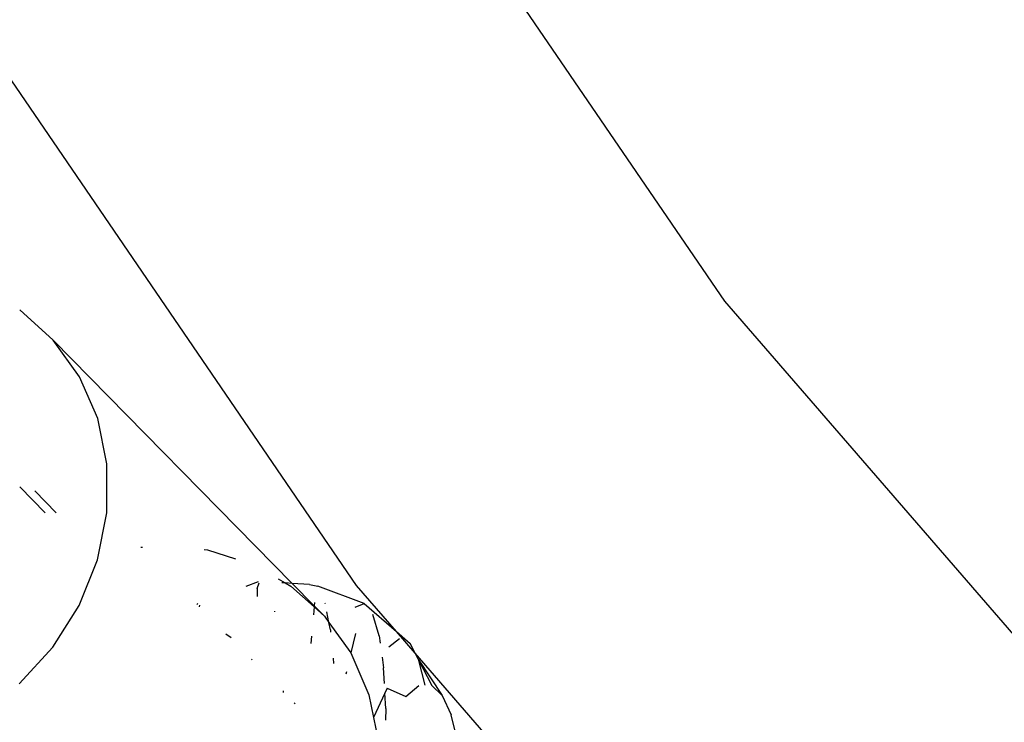
# Model space of a CAD drawing. Extents: x -2803 to 875, y -4261 to 3139.
# Drawn here: x -1343 to -1285, y -844 to -803 of the extents above; entities that cross this region are included whole.
import ezdxf

# ---------------------------------------------------------------- set-up
doc = ezdxf.new("R2010")
doc.units = 0
doc.layers.get('0').update_dxf_attribs({"linetype": 'CONTINUOUS'})

# ---------------------------------------------------------------- blocks, each defined once
blk = doc.blocks.new('004157')
for p, q in [((-1301.635, -819.314), (-1328.703, -779.729)), ((-1323.413, -836.107), (-1352.253, -793.93)), ((-1270.232, -855.556), (-1301.635, -819.314)), ((-1341.338, -821.612), (-1343.322, -819.833)), ((-1339.779, -823.779), (-1341.338, -821.612)), ((-1327.21, -835.99), (-1341.338, -821.612)), ((-1338.706, -826.25), (-1339.779, -823.779)), ((-1338.16, -828.933), (-1338.706, -826.25)), ((-1338.161, -831.722), (-1338.16, -828.933)), ((-1341.811, -831.818), (-1343.32, -830.283)), ((-1341.164, -831.818), (-1342.435, -830.53)), ((-1338.171, -831.818), (-1338.161, -831.722)), ((-1338.72, -834.607), (-1338.171, -831.818)), ((-1336.165, -833.859), (-1336.07, -833.85)), ((-1332.407, -833.998), (-1332.215, -834.017)), ((-1332.215, -834.017), (-1330.567, -834.534)), ((-1339.796, -837.29), (-1338.72, -834.607)), ((-1328.039, -835.727), (-1327.619, -835.964)), ((-1329.225, -835.9), (-1329.944, -836.166)), ((-1329.282, -836.291), (-1329.17, -835.956)), ((-1329.282, -836.291), (-1329.272, -836.758)), ((-1327.619, -835.964), (-1327.818, -835.952)), ((-1327.619, -835.964), (-1327.287, -836.152)), ((-1327.21, -835.99), (-1327.619, -835.964)), ((-1327.287, -836.152), (-1325.915, -837.382)), ((-1326.179, -836.054), (-1327.21, -835.99)), ((-1325.908, -837.314), (-1327.21, -835.99)), ((-1326.179, -836.054), (-1325.703, -836.157)), ((-1322.958, -837.181), (-1325.703, -836.157)), ((-1321.051, -838.833), (-1323.413, -836.107)), ((-1341.357, -839.762), (-1339.796, -837.29)), ((-1332.847, -837.235), (-1332.79, -837.189)), ((-1332.7, -837.28), (-1332.714, -837.371)), ((-1328.231, -837.675), (-1328.238, -837.632)), ((-1325.915, -837.382), (-1325.957, -837.845)), ((-1325.908, -837.314), (-1325.915, -837.382)), ((-1325.915, -837.382), (-1325.303, -837.93)), ((-1325.891, -837.126), (-1325.908, -837.314)), ((-1325.303, -837.93), (-1325.908, -837.314)), ((-1325.25, -837.2), (-1325.257, -837.165)), ((-1323.494, -837.403), (-1322.958, -837.181)), ((-1322.958, -837.181), (-1321.051, -838.833)), ((-1325.303, -837.93), (-1325.038, -838.299)), ((-1325.038, -838.299), (-1325.157, -837.68)), ((-1322.076, -839.1), (-1322.445, -837.825)), ((-1324.952, -838.745), (-1325.038, -838.299)), ((-1325.038, -838.299), (-1323.744, -840.098)), ((-1324.952, -838.745), (-1324.939, -838.881)), ((-1331.142, -838.971), (-1330.821, -839.192)), ((-1326.072, -839.108), (-1326.111, -839.541)), ((-1323.471, -838.953), (-1323.744, -840.098)), ((-1322.076, -839.1), (-1322.015, -839.532)), ((-1321.506, -839.735), (-1320.867, -839.249)), ((-1321.051, -838.833), (-1320.239, -839.536)), ((-1319.939, -840.116), (-1321.051, -838.833)), ((-1343.344, -841.928), (-1341.357, -839.762)), ((-1319.939, -840.116), (-1320.239, -839.536)), ((-1329.624, -840.516), (-1329.57, -840.466)), ((-1324.798, -840.404), (-1324.769, -840.722)), ((-1323.744, -840.098), (-1322.671, -842.569)), ((-1321.899, -840.36), (-1321.811, -840.99)), ((-1319.761, -840.464), (-1319.939, -840.116)), ((-1300.015, -863.11), (-1319.939, -840.116)), ((-1319.761, -840.464), (-1319.379, -842)), ((-1319.761, -840.464), (-1318.342, -842.608)), ((-1319.761, -840.464), (-1318.956, -842.018)), ((-1321.763, -841.9), (-1321.811, -840.99)), ((-1324.008, -841.209), (-1324.044, -841.36)), ((-1321.594, -842.192), (-1321.732, -842.489)), ((-1321.594, -842.192), (-1320.497, -842.676)), ((-1320.497, -842.676), (-1319.727, -842.026)), ((-1318.342, -842.608), (-1318.956, -842.018)), ((-1327.729, -842.444), (-1327.732, -842.336)), ((-1322.671, -842.569), (-1322.397, -843.918)), ((-1321.732, -842.489), (-1322.397, -843.918)), ((-1321.684, -843.395), (-1321.732, -842.489)), ((-1318.342, -842.608), (-1317.811, -843.759)), ((-1327.078, -843.107), (-1327.027, -843.054)), ((-1321.684, -843.395), (-1321.692, -844.076)), ((-1322.397, -843.918), (-1322.125, -845.251)), ((-1317.401, -845.434), (-1317.811, -843.759))]:
    blk.add_line(p, q)

msp = doc.modelspace()

# ---------------------------------------------------------------- block references
at = {"ltscale": 100}
msp.add_blockref('004157', (0, 0), dxfattribs=at)

doc.saveas('drawing.dxf')
